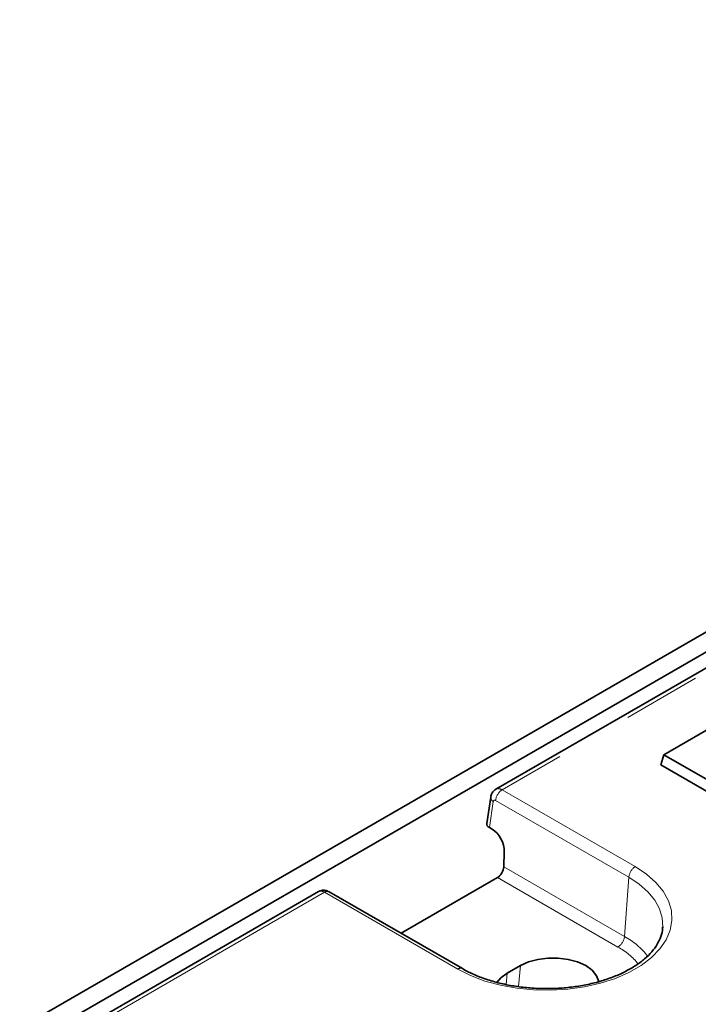
# Model space of a CAD drawing. Units: millimetres. Extents: x 8 to 902, y 1 to 631.
# Drawn here: x 786 to 797, y 590 to 606 of the extents above; entities that cross this region are included whole.
import ezdxf

# ---------------------------------------------------------------- set-up
doc = ezdxf.new("R2010")
doc.units = ezdxf.units.MM
doc.linetypes.add('PHANTOM', pattern=[12.7, 6.35, -1.27, 1.27, -1.27, 1.27, -1.27])

msp = doc.modelspace()

# ---------------------------------------------------------------- linework, layer by layer
at = {"color": 7, "linetype": 'Continuous', "lineweight": 35}
for p, q in [((786.4653, 589.9733), (857.1053, 630.7528)), ((786.7482, 589.81), (857.3882, 630.5896)), ((814.9326, 605.8207), (794.1948, 593.849)), ((798.1934, 595.1446), (796.9206, 594.4098)), ((796.8708, 594.2465), (796.9206, 594.4098)), ((796.9206, 594.4098), (798.052, 593.7567)), ((796.8708, 594.2465), (798.052, 593.5646)), ((794.1094, 593.7211), (794.0447, 593.2943)), ((794.1346, 593.1989), (794.088, 593.2258)), ((794.3288, 592.8343), (794.3219, 592.5907)), ((792.655, 591.5108), (794.2213, 592.415)), ((791.3153, 592.1867), (787.1297, 589.7704)), ((793.6499, 590.9364), (791.4893, 592.1837)), ((794.5913, 590.9849), (794.3792, 590.8625))]:
    msp.add_line(p, q, dxfattribs=at)
at = {"color": 7, "linetype": 'PHANTOM', "lineweight": 18}
for p, q in [((815.0317, 605.8103), (794.2957, 593.8396)), ((794.2957, 593.8396), (796.4563, 592.5924)), ((794.152, 593.6483), (794.088, 593.2258)), ((796.3506, 592.4196), (794.1901, 593.6668)), ((794.3219, 592.5907), (796.281, 591.4598)), ((796.1753, 591.287), (794.2213, 592.415)), ((796.281, 591.4598), (796.3506, 592.4196)), ((791.4143, 592.1763), (787.2297, 589.7605)), ((793.5749, 590.929), (791.4143, 592.1763)), ((794.3616, 590.6796), (794.3792, 590.8625)), ((794.5587, 590.6453), (794.5913, 590.9849))]:
    msp.add_line(p, q, dxfattribs=at)
at = {"color": 7, "linetype": 'PHANTOM', "lineweight": 18, "flags": 128}
for points in [[(796.4563, 592.5924), (796.639, 592.4714), (796.7916, 592.3372), (796.911, 592.1922), (796.9951, 592.0392), (797.0424, 591.881), (797.0519, 591.7205), (797.0234, 591.5608), (796.9576, 591.4049), (796.8556, 591.2555), (796.7193, 591.1156), (796.5512, 590.9877), (796.3546, 590.8742), (796.133, 590.7772), (795.8906, 590.6985), (795.6319, 590.6396), (795.3618, 590.6016), (795.0852, 590.5852), (794.8072, 590.5907), (794.5332, 590.6179), (794.2681, 590.6665), (794.017, 590.7354), (793.7845, 590.8235), (793.5749, 590.929)], [(796.9028, 591.617), (796.8937, 591.7603), (796.8499, 591.9069), (796.772, 592.0487), (796.6613, 592.1831), (796.52, 592.3075), (796.3506, 592.4196)]]:
    msp.add_lwpolyline(points, dxfattribs=at)
at = {"color": 7, "linetype": 'Continuous', "lineweight": 35, "flags": 128}
for points in [[(796.9, 591.5815), (796.9025, 591.6117), (796.9028, 591.617)], [(795.8696, 590.7109), (795.8669, 590.7272), (795.8296, 590.8218), (795.7567, 590.9091), (795.652, 590.9849), (795.5207, 591.0454), (795.3694, 591.0874), (795.2056, 591.109), (795.0377, 591.109), (794.8739, 591.0874), (794.7226, 591.0454), (794.5913, 590.9849)], [(794.3792, 590.8625), (794.2745, 590.7867), (794.2109, 590.7137)]]:
    msp.add_lwpolyline(points, dxfattribs=at)
at = {"color": 7, "linetype": 'PHANTOM', "lineweight": 18}
for centre, radius, start, end in [((794.1891, 593.7189), 0.0798, 178.44178, 242.28896), ((794.422, 593.6437), 0.2331, 122.80086, 174.311), ((796.5825, 592.3965), 0.2331, 122.80086, 174.311), ((791.458, 592.1182), 0.0727, 64.41317, 126.89728), ((796.049, 591.4829), 0.2331, 302.80086, 354.311), ((795.6948, 590.3881), 1.2216, 37.74413, 61.32245), ((795.6328, 590.2967), 1.1291, 39.27805, 61.28774), ((793.6185, 590.8708), 0.0727, 64.58216, 126.88072)]:
    msp.add_arc(centre, radius, start, end, dxfattribs=at)
for centre, major_axis, ratio, start_param, end_param in [((794.2926, 593.6746), (-0.0966, 0.1751), 0.5898638, 5.5092934, 6.2923734), ((794.187, 593.6242), (-0.0214, 0.0453), 0.625261, 5.5498208, 7.0333507), ((791.4174, 592.0147), (-0.1032, 0.1713), 0.5646228, 5.4874003, 6.2727172)]:
    msp.add_ellipse(centre, major_axis=major_axis, ratio=ratio, start_param=start_param, end_param=end_param, dxfattribs=at)
at = {"color": 7, "linetype": 'Continuous', "lineweight": 35}
for centre, major_axis, ratio, start_param, end_param in [((794.1953, 593.2868), (0.1511, 0), 0.5729191, 3.0549973, 3.9231927), ((794.116, 592.9432), (-0.1282, 0.2719), 0.625261, 4.0313844, 5.5498208), ((794.2158, 592.5407), (0.0687, 0.1334), 0.6067559, 3.8978355, 5.3813654)]:
    msp.add_ellipse(centre, major_axis=major_axis, ratio=ratio, start_param=start_param, end_param=end_param, dxfattribs=at)
for points, knots in [([(794.196, 593.8485), (794.1939, 593.8477), (794.1725, 593.8396), (794.1433, 593.8066), (794.1178, 593.7623), (794.1117, 593.7325), (794.1094, 593.7211)], [0, 0, 0, 0, 0.0413042, 0.4291588, 0.7824128, 1, 1, 1, 1]), ([(791.4893, 592.1837), (791.4682, 592.1931), (791.4291, 592.2106), (791.3666, 592.2101), (791.333, 592.194), (791.3173, 592.1864)], [0, 0, 0, 0, 0.3845886, 0.7122971, 1, 1, 1, 1]), ([(796.9002, 591.6114), (796.9005, 591.6039), (796.9026, 591.5534), (796.8767, 591.4603), (796.8196, 591.333), (796.7298, 591.2101), (796.613, 591.0943), (796.4702, 590.9871), (796.3035, 590.8902), (796.1152, 590.8052), (795.9083, 590.7338), (795.6861, 590.6776), (795.4522, 590.6376), (795.2107, 590.6147), (794.9657, 590.6094), (794.7216, 590.6219), (794.4824, 590.6518), (794.2526, 590.6987), (794.0359, 590.7613), (793.8397, 590.8372), (793.7156, 590.8988), (793.6563, 590.9327), (793.6499, 590.9364)], [0, 0, 0, 0, 0.0103552, 0.069776, 0.1280268, 0.1841653, 0.2388963, 0.2929871, 0.3468882, 0.4007822, 0.4547647, 0.5088677, 0.5630826, 0.617382, 0.6717315, 0.7260937, 0.780421, 0.8346707, 0.8888045, 0.942788, 0.9937715, 1, 1, 1, 1])]:
    msp.add_open_spline(points, degree=3, knots=knots, dxfattribs=at)

doc.saveas('drawing.dxf')
